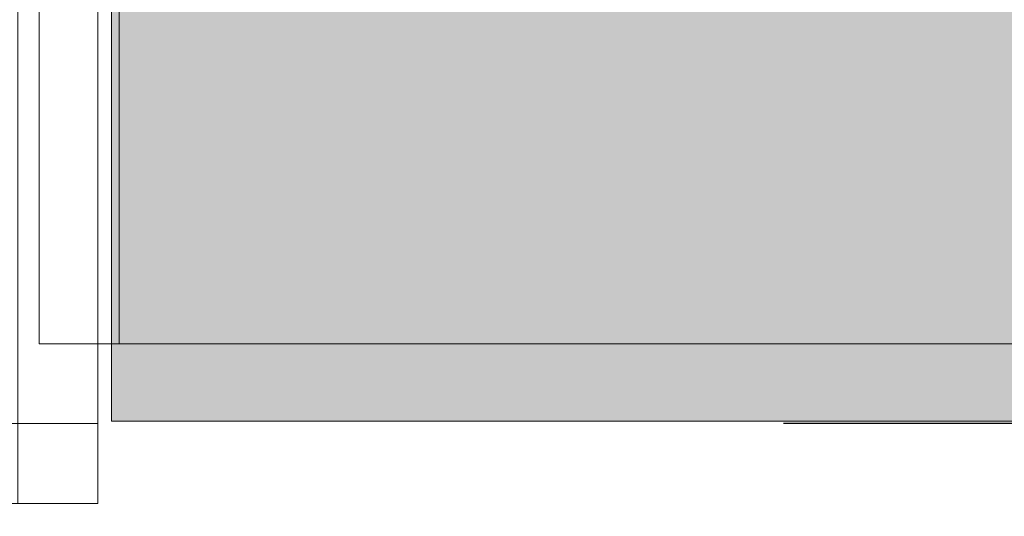
# Model space of a CAD drawing. Units: millimetres. Extents: x -2929 to 7630, y -7566 to 4812.
# Drawn here: x 43 to 104, y -12 to 19 of the extents above; entities that cross this region are included whole.
import ezdxf

# ---------------------------------------------------------------- set-up
doc = ezdxf.new("R2010")
doc.units = ezdxf.units.MM
doc.header["$MEASUREMENT"] = 0
for name, color, linetype, lineweight, true_color in [('0_Pen_No__2', 7, 'Continuous', 5, 0x747474), ('0_Pen_No__66', 7, 'Continuous', 5, 0xd2d269), ('A-FLOR_Pen_No__2', 7, 'Continuous', 5, 0x747474)]:
    doc.layers.add(name, color=color, linetype=linetype, lineweight=lineweight, true_color=true_color)
doc.layers.add('A-DIMS', color=7, linetype='Continuous')
doc.layers.add('A-DIMS_Pen_No__1', color=7, linetype='Continuous', lineweight=30)
doc.styles.add('GENERATED_STYLE_1', font='tahoma.ttf')
doc.dimstyles.new('GENERATED_STYLE__1', dxfattribs={"dimtxt": 200, "dimasz": 95, "dimexe": 0.18, "dimexo": 10000, "dimgap": 0.09, "dimtad": 1, "dimdec": 0, "dimzin": 0, "dimdsep": 46, "dimtxsty": 'GENERATED_STYLE_1', "dimblk": 'ARROWHEAD_6', "dimblk1": 'ARROWHEAD_6', "dimblk2": 'ARROWHEAD_6', "dimcen": 0.09, "dimclrd": 7, "dimclre": 7, "dimclrt": 7, "dimadec": 0, "dimazin": 0, "dimtfac": 1, "dimtdec": 4, "dimtmove": 0, "dimatfit": 3, "dimfxl": 1, "dimtolj": 1, "dimtzin": 0, "dimarcsym": 0})

# ---------------------------------------------------------------- blocks, each defined once
blk = doc.blocks.new('brusu_kronsteinbs[101]', base_point=(148.735, 78.507))
at = {"layer": '0_Pen_No__2', "color": 8, "linetype": 'Continuous', "lineweight": 5, "true_color": 0x747474}
for p, q in [((43.735, 78.507), (43.735, -1.493)), ((48.735, 78.507), (48.735, -1.493)), ((43.887, -1.493), (43.735, -1.493)), ((44.186, -1.493), (43.887, -1.493)), ((44.623, -1.493), (44.186, -1.493)), ((45.186, -1.493), (44.623, -1.493)), ((45.856, -1.493), (45.186, -1.493)), ((46.614, -1.493), (45.856, -1.493)), ((47.436, -1.493), (46.614, -1.493)), ((48.297, -1.493), (47.436, -1.493)), ((48.735, -1.493), (48.297, -1.493)), ((120.735, -1.493), (48.735, -1.493))]:
    blk.add_line(p, q, dxfattribs=at)
blk = doc.blocks.new('brusa_H[104]', base_point=(1808.255, 38.65))
at = {"layer": '0_Pen_No__66', "linetype": 'Continuous', "lineweight": 5, "true_color": 0xd2d269}
blk.add_hatch(color=53, dxfattribs=at).paths.add_polyline_path([(1808.255, 83.65), (48.255, 83.65), (48.255, -6.35), (1808.255, -6.35)])
at = {"layer": '0_Pen_No__66', "color": 53, "linetype": 'Continuous', "lineweight": 5, "true_color": 0xd2d269}
for p, q in [((48.255, -0.35), (48.255, 31.643)), ((48.255, -1.392), (48.255, -0.35)), ((48.255, -2.402), (48.255, -1.392)), ((48.255, -3.35), (48.255, -2.402)), ((48.255, -4.207), (48.255, -3.35)), ((48.255, -4.946), (48.255, -4.207)), ((48.255, -5.546), (48.255, -4.946)), ((48.255, -5.988), (48.255, -5.546)), ((48.255, -6.259), (48.255, -5.988)), ((48.255, -6.35), (48.255, -6.259)), ((1808.255, -6.35), (48.255, -6.35))]:
    blk.add_line(p, q, dxfattribs=at)
blk = doc.blocks.new('*D308')
at = {"layer": 'A-DIMS_Pen_No__1', "color": 7, "linetype": 'Continuous', "lineweight": 30, "transparency": 16777216}
for p, q in [((184.052, -6.493), (184.052, 68.507)), ((234.052, -56.493), (134.052, 43.507)), ((277.802, -6.493), (90.302, -6.493)), ((184.052, -1706.493), (184.052, -6.493)), ((134.052, -1656.493), (234.052, -1756.493)), ((277.802, -1706.493), (90.302, -1706.493)), ((184.052, -1781.493), (184.052, -1706.493))]:
    blk.add_line(p, q, dxfattribs=at)
at = {"layer": 'A-DIMS_Pen_No__1', "color": 7, "lineweight": 30, "transparency": 16777216, "insert": (144.052, -1199.351), "char_height": 200, "attachment_point": 7, "rotation": 90, "style": 'GENERATED_STYLE_1'}
blk.add_mtext('\\A1;1\\~700', dxfattribs=at)
blk = doc.blocks.new('ARROWHEAD_6')
at = {"color": 0, "linetype": 'Continuous', "lineweight": 0}
for p, q in [((-0.5, -0.5), (0.5, 0.5)), ((0, 0), (-1, 0))]:
    blk.add_line(p, q, dxfattribs=at)
blk = doc.blocks.new('*D310')
at = {"layer": 'A-DIMS_Pen_No__1', "color": 7, "linetype": 'Continuous', "lineweight": 30, "transparency": 16777216}
for p, q in [((-1942.847, 1369.058), (-1942.847, 1444.058)), ((-1892.847, 1319.058), (-1992.847, 1419.058)), ((-1849.097, 1369.058), (-2036.597, 1369.058)), ((-1942.847, -1821.507), (-1942.847, 1369.058)), ((-1992.847, -1771.507), (-1892.847, -1871.507)), ((-1849.097, -1821.507), (-2036.597, -1821.507)), ((-1942.847, -1896.507), (-1942.847, -1821.507))]:
    blk.add_line(p, q, dxfattribs=at)
at = {"layer": 'A-DIMS_Pen_No__1', "color": 7, "lineweight": 30, "transparency": 16777216, "insert": (-1982.847, -569.082), "char_height": 200, "attachment_point": 7, "rotation": 90, "style": 'GENERATED_STYLE_1'}
blk.add_mtext('\\A1;3 650', dxfattribs=at)
blk = doc.blocks.new('*D311')
at = {"layer": 'A-DIMS_Pen_No__1', "color": 7, "linetype": 'Continuous', "lineweight": 30, "transparency": 16777216}
for p, q in [((-2292.496, 2747.503), (-2292.496, 2822.503)), ((-2242.496, 2697.503), (-2342.496, 2797.503)), ((-2198.746, 2747.503), (-2386.246, 2747.503)), ((-2292.496, -3907.123), (-2292.496, 2747.503)), ((-2342.496, -3857.123), (-2242.496, -3957.123)), ((-2198.746, -3907.123), (-2386.246, -3907.123)), ((-2292.496, -3982.123), (-2292.496, -3907.123))]:
    blk.add_line(p, q, dxfattribs=at)
at = {"layer": 'A-DIMS_Pen_No__1', "color": 7, "lineweight": 30, "transparency": 16777216, "insert": (-2332.496, -922.668), "char_height": 200, "attachment_point": 7, "rotation": 90, "style": 'GENERATED_STYLE_1'}
blk.add_mtext('\\A1;6 660', dxfattribs=at)

msp = doc.modelspace()

# ---------------------------------------------------------------- linework, layer by layer
at = {"layer": 'A-FLOR_Pen_No__2', "color": 8, "linetype": 'Continuous', "lineweight": 5, "true_color": 0x747474}
for points in [[(47.394, -11.493), (42.394, -11.493), (42.394, 88.507), (47.394, 88.507)], [(47.394, -11.493), (-47.605, -11.493), (-47.605, -6.493), (47.394, -6.493)]]:
    msp.add_lwpolyline(points, close=True, dxfattribs=at)

# ---------------------------------------------------------------- block references
at = {"color": 53, "linetype": 'Continuous', "lineweight": 5, "true_color": 0xd2d269}
msp.add_blockref('brusa_H[104]', (1808.255, 38.65), dxfattribs=at)
at = {"color": 36, "linetype": 'Continuous', "lineweight": 5, "true_color": 0x783c00}
msp.add_blockref('brusu_kronsteinbs[101]', (148.735, 78.507), dxfattribs=at)

# ---------------------------------------------------------------- dimensions: what is measured, and where the dimension line sits
at = {"layer": 'A-DIMS', "color": 7, "linetype": 'Continuous', "lineweight": 30}
for base, p1, p2, text, picture, middle in [((-2292.496, 2747.503), (2158.142, -3907.123), (1901.42, 2747.503), '6 660', '*D311', (-2432.496, -579.138)), ((-1942.847, 1369.058), (2158.142, -1821.507), (1932.42, 1369.058), '3 650', '*D310', (-2082.847, -225.552))]:
    dim = msp.add_linear_dim(base=base, p1=p1, p2=p2, angle=90, text=text, dimstyle='GENERATED_STYLE__1', dxfattribs=at)
    dim.commit()
    dim.dimension.update_dxf_attribs({"geometry": picture, "text_midpoint": middle, "dimtype": 160, "text_rotation": 90})
dim = msp.add_linear_dim(base=(184.052, -6.493), p1=(-747.493, -1706.493), p2=(-41.493, -6.493), angle=90, dimstyle='GENERATED_STYLE__1', dxfattribs=at)
dim.commit()
dim.dimension.update_dxf_attribs({"geometry": '*D308', "text_midpoint": (44.052, -855.821), "dimtype": 160, "text_rotation": 90})

doc.saveas('drawing.dxf')
